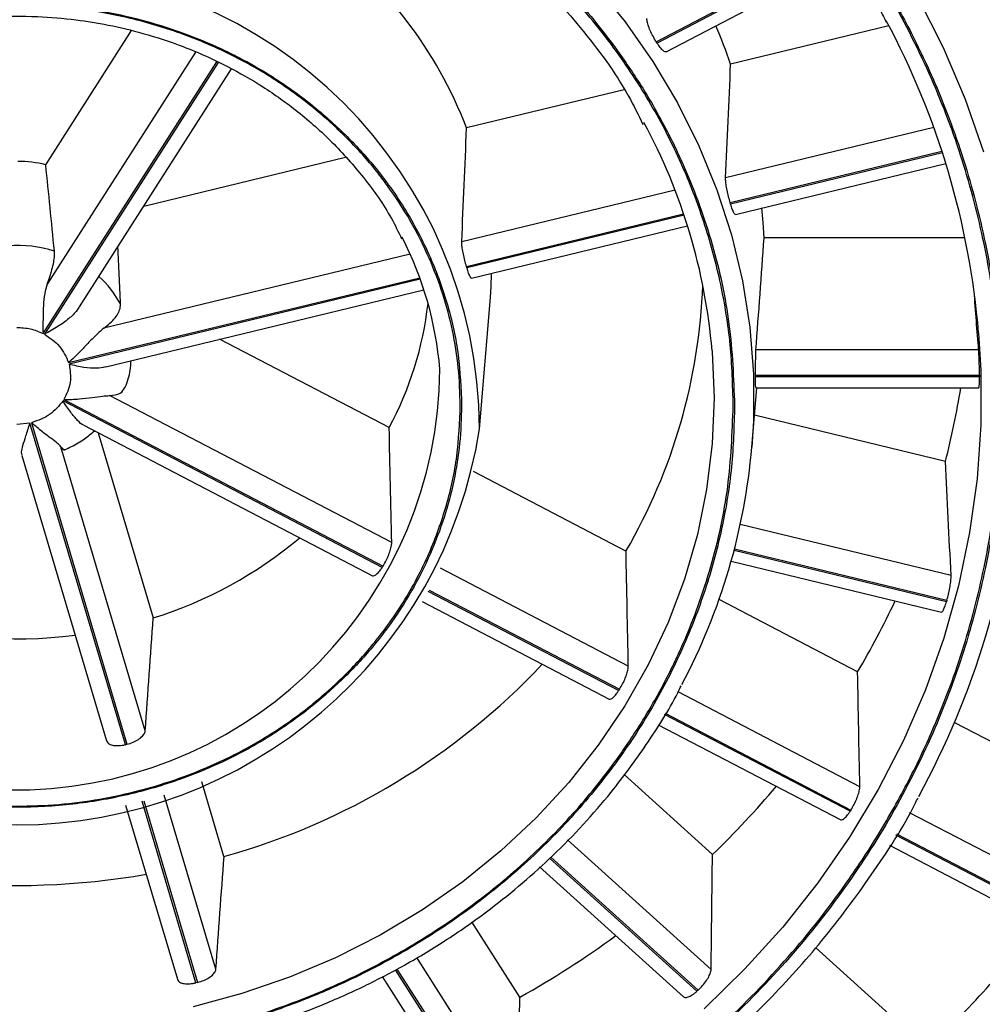
# Model space of a CAD drawing. Units: millimetres. Extents: x 50 to 1000, y 64 to 1435.
# Drawn here: x 242 to 249, y 1032 to 1038 of the extents above; entities that cross this region are included whole.
import ezdxf

# ---------------------------------------------------------------- set-up
doc = ezdxf.new("R2010")
doc.units = ezdxf.units.MM
doc.header["$LTSCALE"] = 5

msp = doc.modelspace()

# ---------------------------------------------------------------- linework, layer by layer
at = {"color": 8, "linetype": 'Continuous', "lineweight": 25}
for p, q in [((246.495, 1037.994), (247.6934, 1038.619)), ((247.6987, 1038.6104), (246.5005, 1037.9854)), ((243.5003, 1037.9255), (242.5358, 1036.4163)), ((242.5082, 1036.0962), (243.6379, 1037.864)), ((243.6477, 1037.8596), (242.5176, 1036.0913)), ((248.2993, 1037.4361), (246.9463, 1037.1086)), ((246.9762, 1036.9479), (248.3526, 1037.2811)), ((248.3557, 1037.2716), (246.9791, 1036.9383)), ((246.6177, 1037.0291), (245.2308, 1036.6933)), ((245.2617, 1036.5328), (246.6736, 1036.8746)), ((246.6768, 1036.8651), (245.2645, 1036.5233)), ((244.8954, 1036.6121), (242.9046, 1036.1302)), ((242.6745, 1035.9065), (244.9574, 1036.4591)), ((244.9608, 1036.4497), (242.6774, 1035.897)), ((248.4121, 1034.5226), (247.042, 1034.8543)), ((248.3824, 1034.3516), (247.0019, 1034.6857)), ((247.0044, 1034.6954), (248.3852, 1034.3611)), ((246.3137, 1033.9333), (245.0936, 1034.5697)), ((246.251, 1033.7731), (245.013, 1034.4189)), ((245.0181, 1034.4276), (246.2565, 1033.7817)), ((247.8188, 1033.1482), (246.6375, 1033.7644)), ((246.5543, 1033.6263), (247.7612, 1032.9968)), ((247.7557, 1032.9882), (246.5491, 1033.6177)), ((243.5029, 1031.8728), (243.1525, 1033.0544)), ((243.163, 1033.0571), (243.5135, 1031.8753)), ((243.6325, 1031.961), (243.2964, 1033.0944)), ((249.4265, 1032.3097), (248.1424, 1032.9794)), ((246.852, 1031.9594), (245.9176, 1032.8036)), ((249.3379, 1032.163), (248.0526, 1032.8334)), ((248.0579, 1032.8421), (249.3432, 1032.1716)), ((246.7599, 1031.8179), (245.8022, 1032.6832)), ((245.8101, 1032.69), (246.7677, 1031.8249)), ((245.5776, 1031.0372), (244.9387, 1032.0369)), ((245.4627, 1030.9203), (244.7998, 1031.9577)), ((244.8093, 1031.9626), (245.4722, 1030.9252))]:
    msp.add_line(p, q, dxfattribs=at)
at = {"color": 7, "linetype": 'Continuous', "lineweight": 25}
for p, q in [((246.5594, 1037.9287), (247.7394, 1038.5442)), ((242.5261, 1037.1939), (243.0835, 1038.066)), ((248.0083, 1038.0977), (246.979, 1037.8485)), ((246.5005, 1037.9854), (246.495, 1037.994)), ((242.7457, 1036.2696), (243.7348, 1037.8173)), ((246.2862, 1037.6808), (245.2622, 1037.4329)), ((243.1647, 1036.9252), (244.4742, 1037.2422)), ((247.0096, 1036.8707), (248.3778, 1037.2019)), ((246.9791, 1036.9383), (246.9762, 1036.9479)), ((245.2942, 1036.4554), (246.6994, 1036.7956)), ((248.5021, 1036.7187), (247.1963, 1036.7187)), ((245.2645, 1036.5233), (245.2617, 1036.5328)), ((242.9166, 1035.8799), (244.9845, 1036.3805)), ((245.3463, 1035.476), (245.4169, 1036.3305)), ((244.7589, 1035.4838), (243.6563, 1036.0589)), ((248.5915, 1035.9889), (247.1438, 1035.9889)), ((247.1413, 1035.8199), (247.1413, 1035.8249)), ((247.1413, 1035.8249), (248.597, 1035.8249)), ((248.597, 1035.815), (247.1413, 1035.815)), ((248.597, 1035.8249), (248.597, 1035.815)), ((247.1164, 1035.3567), (247.1484, 1035.7436)), ((247.1424, 1035.7436), (248.5934, 1035.7436)), ((244.7754, 1034.7357), (242.9414, 1035.6923)), ((244.7138, 1034.5749), (242.6383, 1035.6575)), ((242.6437, 1035.6661), (244.7193, 1034.5835)), ((248.3753, 1035.2635), (247.1335, 1035.5641)), ((242.4232, 1035.5132), (242.3379, 1035.5037)), ((243.0435, 1033.4218), (242.4232, 1035.5132)), ((242.4338, 1035.5158), (243.0541, 1033.4243)), ((242.7741, 1035.4993), (244.6513, 1034.5201)), ((242.8675, 1035.4506), (243.2248, 1034.246)), ((243.1728, 1033.5111), (242.6247, 1035.3592)), ((242.3709, 1035.3036), (242.9219, 1033.4458)), ((246.2987, 1034.6807), (245.3073, 1035.1978)), ((246.9829, 1034.6153), (248.3494, 1034.2845)), ((244.9733, 1034.3522), (246.1894, 1033.7178)), ((247.8045, 1033.8952), (246.9038, 1034.3651)), ((248.3852, 1034.3611), (248.3824, 1034.3516)), ((246.2565, 1033.7817), (246.251, 1033.7731)), ((248.4343, 1033.5667), (249.5156, 1033.0027)), ((246.5088, 1033.5513), (247.6946, 1032.9328)), ((243.6849, 1032.6944), (243.5411, 1033.1794)), ((246.8611, 1032.707), (246.286, 1033.2267)), ((243.0455, 1033.0292), (243.3816, 1031.8958)), ((247.7612, 1032.9968), (247.7557, 1032.9882)), ((248.0119, 1032.7673), (249.2965, 1032.0972)), ((245.7368, 1032.6273), (246.6731, 1031.7814)), ((245.6095, 1031.7799), (245.2967, 1032.2694)), ((248.2582, 1031.4448), (247.5314, 1032.1015)), ((244.7142, 1031.913), (245.3551, 1030.9102)), ((243.5135, 1031.8753), (243.5029, 1031.8728)), ((246.7677, 1031.8249), (246.7599, 1031.8179))]:
    msp.add_line(p, q, dxfattribs=at)
at = {"color": 8, "linetype": 'Continuous', "lineweight": 25, "flags": 128}
for points in [[(246.0918, 1038.3693), (246.2925, 1038.1234), (246.4735, 1037.8653), (246.634, 1037.5963), (246.773, 1037.3177), (246.8899, 1037.031), (246.9842, 1036.7375), (247.0552, 1036.4388), (247.1028, 1036.1363), (247.1267, 1035.8315), (247.1267, 1035.5259), (247.1164, 1035.3565)], [(248.1957, 1038.2843), (248.3606, 1037.9568), (248.5031, 1037.6209), (248.6227, 1037.2777)], [(248.5913, 1036.1001), (248.6056, 1035.8549), (248.6056, 1035.5025), (248.5814, 1035.1508), (248.533, 1034.8012), (248.4606, 1034.4549), (248.3646, 1034.1134), (248.2452, 1033.7779), (248.103, 1033.4498), (247.9384, 1033.1303), (247.7522, 1032.8207), (247.5451, 1032.5221), (247.3178, 1032.2357), (247.0712, 1031.9627), (246.8064, 1031.704)], [(246.8586, 1035.9835), (246.8591, 1035.9777), (246.8712, 1035.6787), (246.8591, 1035.3797), (246.8229, 1035.0824), (246.7627, 1034.7882), (246.679, 1034.4988), (246.5721, 1034.2156), (246.4425, 1033.9403), (246.2911, 1033.6743), (246.1186, 1033.4189), (245.926, 1033.1756), (245.7142, 1032.9457), (245.4843, 1032.7303), (245.2377, 1032.5307), (244.9756, 1032.3478), (244.6995, 1032.1828), (244.4107, 1032.0364), (244.1109, 1031.9094), (243.8016, 1031.8025), (243.4845, 1031.7163)]]:
    msp.add_lwpolyline(points, dxfattribs=at)
at = {"color": 7, "linetype": 'Continuous', "lineweight": 25, "flags": 128}
for points in [[(247.1963, 1036.7187), (247.1906, 1036.8171), (247.1827, 1036.9126)], [(245.4169, 1036.3305), (245.4217, 1036.4015), (245.4249, 1036.4871)]]:
    msp.add_lwpolyline(points, dxfattribs=at)
at = {"color": 7, "linetype": 'Continuous', "lineweight": 25}
for centre, radius, start, end in [((242.633, 1036.4204), 2.8175, 21.06283, 53.8341), ((243.3766, 1035.6623), 5.2331, 4.79921, 28.13869), ((243.0911, 1036.5031), 4.1141, 19.0881, 22.80631), ((243.0722, 1035.662), 3.8, 4.85259, 28.39356), ((242.3382, 1036.39), 0.8256, 76.84007, 89.594), ((242.791, 1035.6701), 2.3057, 4.82526, 27.16135), ((242.3381, 1035.8445), 0.8245, 72.77146, 93.66262), ((243.0699, 1036.5501), 3.7309, 329.93016, 357.85754), ((242.7781, 1036.5467), 2.248, 331.78182, 353.47591), ((243.2207, 1035.8199), 3.9206, 359.92776, 360), ((243.42, 1036.5456), 5.1185, 345.49395, 350.98468), ((242.3379, 1035.9449), 3.0447, 188.85978, 351.14022), ((243.1256, 1035.693), 4.0049, 332.00446, 355.1798), ((243.4009, 1035.701), 5.4677, 331.41306, 355.16136), ((242.4079, 1036.8677), 2.746, 287.30673, 310.11118), ((242.6658, 1035.8898), 2.4338, 327.2997, 327.53892), ((243.1759, 1036.638), 5.3802, 329.35048, 334.91884), ((242.3378, 1037.0651), 2.9553, 252.56424, 277.38575), ((242.476, 1037.0341), 4.505, 285.56681, 316.70154), ((242.3467, 1036.3234), 2.9842, 283.50386, 283.71268), ((242.8515, 1036.8706), 5.7804, 313.92127, 319.94791), ((242.3382, 1037.4028), 4.8969, 248.64818, 279.8876), ((243.0308, 1036.9609), 7.5996, 313.46108, 321.72526), ((242.5624, 1037.2144), 6.2305, 299.2791, 306.08907)]:
    msp.add_arc(centre, radius, start, end, dxfattribs=at)
at = {"color": 8, "linetype": 'Continuous', "lineweight": 25}
for centre, radius, start, end in [((242.3379, 1035.4648), 3.0084, 0.21368, 179.78632), ((242.41, 1035.9609), 0.6853, 28.53403, 47.62076), ((242.3303, 1035.8855), 2.7583, 184.2997, 359.55535)]:
    msp.add_arc(centre, radius, start, end, dxfattribs=at)
at = {"color": 7, "linetype": 'Continuous', "lineweight": 25}
for centre, major_axis, ratio, start_param, end_param in [((239.8033, 1136.9315), (-3.1238, 129.8064), 0.057195, 3.833717, 3.842587), ((240.7595, 1098.3336), (-1.9453, 80.8343), 0.057195, 3.843766, 3.857794), ((242.3379, 1034.6231), (-0.6203, 7.5423), 0.055892, 4.977392, 5.055605), ((242.3379, 1137.233), (0, 130.1767), 0.058732, 3.82132, 3.830191), ((242.3379, 1034.6231), (-0.1794, 7.8371), 0.09292, 4.92436, 4.973193), ((242.3379, 895.9669), (0, 175.9071), 0.058732, 5.633046, 5.636615), ((239.3768, 973.2891), (3.658, 77.8396), 0.0526, 5.624688, 5.640506), ((238.9129, 896.3743), (4.2212, 175.4068), 0.057195, 5.620649, 5.627535), ((237.5295, 935.0247), (5.9401, 126.4013), 0.0526, 5.613522, 5.623075), ((236.6175, 976.5379), (7.1842, 73.8004), 0.021364, 5.596432, 5.61225), ((235.7212, 897.5687), (8.1739, 173.9371), 0.0526, 5.608683, 5.615569), ((233.0488, 940.3003), (11.6663, 119.8422), 0.021364, 5.585267, 5.59482), ((232.9804, 899.4687), (11.6052, 171.5908), 0.044998, 5.597616, 5.604501), ((230.8774, 901.9448), (14.292, 168.5165), 0.034509, 5.587986, 5.594872)]:
    msp.add_ellipse(centre, major_axis=major_axis, ratio=ratio, start_param=start_param, end_param=end_param, dxfattribs=at)
for points, knots in [([(233.3879, 1035.5627), (233.3925, 1035.76), (233.4017, 1036.1544), (233.4771, 1036.7491), (233.5998, 1037.3486), (233.7773, 1037.9497), (233.9979, 1038.5159), (234.2506, 1039.0409), (234.5281, 1039.5247), (234.8433, 1039.9939), (235.1953, 1040.4459), (235.5838, 1040.8779), (236.0043, 1041.2846), (236.4544, 1041.6646), (236.9326, 1042.0155), (237.4329, 1042.3335), (237.9522, 1042.6183), (238.4878, 1042.869), (239.0688, 1043.0974), (239.6955, 1043.2968), (240.3608, 1043.4569), (241.0245, 1043.5686), (241.6828, 1043.6342), (242.3378, 1043.6557), (242.9928, 1043.6342), (243.651, 1043.5686), (244.3147, 1043.457), (244.9801, 1043.2968), (245.6068, 1043.0975), (246.1878, 1042.8692), (246.7234, 1042.6185), (247.2427, 1042.3337), (247.743, 1042.0157), (248.2212, 1041.6647), (248.6714, 1041.2848), (249.0919, 1040.8781), (249.4803, 1040.4461), (249.8324, 1039.9941), (250.1476, 1039.525), (250.4251, 1039.0411), (250.6779, 1038.5162), (250.8985, 1037.95), (251.0759, 1037.3489), (251.1988, 1036.7493), (251.2742, 1036.1545), (251.2833, 1035.7601), (251.2879, 1035.5627)], [0, 0, 0, 0, 0.0233011, 0.0465769, 0.0706057, 0.0952716, 0.1199869, 0.1414355, 0.1628435, 0.1843087, 0.2062147, 0.228077, 0.25, 0.2719059, 0.2937683, 0.3156912, 0.3371398, 0.3585478, 0.380013, 0.4047104, 0.4293823, 0.453414, 0.4766853, 0.5, 0.5232965, 0.5465739, 0.5706057, 0.5952716, 0.6199869, 0.6414355, 0.6628435, 0.6843087, 0.7062147, 0.728077, 0.75, 0.7719059, 0.7937683, 0.8156912, 0.8371398, 0.8585478, 0.880013, 0.9047104, 0.9293823, 0.953417, 0.9766898, 1, 1, 1, 1]), ([(235.9336, 1035.627), (235.9387, 1035.8034), (235.949, 1036.1563), (236.034, 1036.6917), (236.173, 1037.2283), (236.3768, 1037.7673), (236.6415, 1038.2931), (236.9707, 1038.8019), (237.358, 1039.2817), (237.8013, 1039.7254), (238.2925, 1040.126), (238.7654, 1040.4376), (239.1996, 1040.6758), (239.5829, 1040.8551), (240.0365, 1041.0335), (240.5653, 1041.1965), (241.1592, 1041.3228), (241.7519, 1041.3969), (242.3378, 1041.421), (242.9238, 1041.3969), (243.5163, 1041.3229), (244.1104, 1041.1966), (244.707, 1041.0127), (245.2889, 1040.7734), (245.8522, 1040.476), (246.3832, 1040.1261), (246.8743, 1039.7256), (247.3178, 1039.2818), (247.6626, 1038.8546), (247.9263, 1038.4623), (248.1248, 1038.1161), (248.3222, 1037.7062), (248.5029, 1037.2284), (248.6418, 1036.6919), (248.7269, 1036.1564), (248.7371, 1035.8035), (248.7423, 1035.627)], [0, 0, 0, 0, 0.029117, 0.058246, 0.089105, 0.11999, 0.152135, 0.184307, 0.217136, 0.249992, 0.282822, 0.315678, 0.337127, 0.358538, 0.38001, 0.410869, 0.441753, 0.470863, 0.5, 0.52911, 0.558246, 0.589105, 0.61999, 0.652135, 0.684307, 0.717136, 0.749992, 0.782822, 0.815678, 0.837127, 0.858538, 0.88001, 0.910869, 0.941753, 0.97087, 1, 1, 1, 1]), ([(248.7336, 1035.627), (248.7285, 1035.8032), (248.7182, 1036.1556), (248.6333, 1036.6902), (248.4946, 1037.2261), (248.291, 1037.7644), (248.0266, 1038.2895), (247.6979, 1038.7976), (247.3111, 1039.2767), (246.8684, 1039.7199), (246.3778, 1040.1199), (245.9056, 1040.4311), (245.472, 1040.6689), (245.0893, 1040.8481), (244.6363, 1041.0262), (244.1081, 1041.189), (243.5151, 1041.3151), (242.9232, 1041.3891), (242.3381, 1041.4132), (241.7529, 1041.3891), (241.1611, 1041.3151), (240.5679, 1041.189), (239.9721, 1041.0054), (239.3909, 1040.7664), (238.8284, 1040.4695), (238.2982, 1040.12), (237.8077, 1039.7201), (237.3649, 1039.2768), (237.0204, 1038.8502), (236.7572, 1038.4585), (236.5589, 1038.1127), (236.3618, 1037.7034), (236.1813, 1037.2263), (236.0426, 1036.6905), (235.9576, 1036.1557), (235.9474, 1035.8033), (235.9423, 1035.627)], [0, 0, 0, 0, 0.029117, 0.058246, 0.089105, 0.11999, 0.152135, 0.184307, 0.217136, 0.249992, 0.282822, 0.315678, 0.337127, 0.358538, 0.38001, 0.410869, 0.441753, 0.470863, 0.5, 0.52911, 0.558246, 0.589105, 0.61999, 0.652135, 0.684307, 0.717136, 0.749992, 0.782822, 0.815678, 0.837127, 0.858538, 0.88001, 0.910869, 0.941753, 0.97087, 1, 1, 1, 1]), ([(236.3223, 1037.2725), (236.3257, 1037.2845), (236.372, 1037.4478), (236.5026, 1037.7626), (236.7111, 1038.1923), (236.9607, 1038.6004), (237.2363, 1038.9785), (237.5434, 1039.333), (237.8658, 1039.6504), (238.1898, 1039.9258), (238.555, 1040.1962), (238.9541, 1040.4477), (239.3753, 1040.6684), (239.7518, 1040.8344), (240.054, 1040.9475), (240.2924, 1041.0255), (240.4954, 1041.0853), (240.7284, 1041.1461), (241.0183, 1041.2098), (241.3737, 1041.2703), (241.7807, 1041.3159), (242.211, 1041.3371), (242.6353, 1041.3315), (243.0386, 1041.3021), (243.4196, 1041.2524), (243.7698, 1041.1873), (244.0488, 1041.1208), (244.2472, 1041.0658), (244.3667, 1041.0299), (244.4614, 1040.9999), (244.5767, 1040.9617), (244.7451, 1040.9018), (244.9762, 1040.8111), (245.2586, 1040.6862), (245.5875, 1040.52), (245.9494, 1040.3081), (246.3245, 1040.0514), (246.6948, 1039.7547), (247.0491, 1039.4208), (247.3835, 1039.0498), (247.6869, 1038.6399), (247.891, 1038.327), (247.9782, 1038.1459), (247.9905, 1038.1202)], [0, 0, 0, 0, 0.002724, 0.037262, 0.073934, 0.106126, 0.1398, 0.173471, 0.205035, 0.234477, 0.261797, 0.298787, 0.331001, 0.358434, 0.381938, 0.395922, 0.408763, 0.424322, 0.444061, 0.467977, 0.496068, 0.525415, 0.553466, 0.580221, 0.605679, 0.629842, 0.651161, 0.662945, 0.671032, 0.676168, 0.682868, 0.695417, 0.712096, 0.732905, 0.757842, 0.786904, 0.818507, 0.851264, 0.885174, 0.920236, 0.956449, 0.993812, 1, 1, 1, 1]), ([(237.6711, 1035.627), (237.675, 1035.76), (237.6827, 1036.0249), (237.7466, 1036.4182), (237.849, 1036.8044), (237.9956, 1037.1896), (238.1869, 1037.5698), (238.4268, 1037.9405), (238.709, 1038.2901), (239.032, 1038.6135), (239.39, 1038.9054), (239.7346, 1039.1325), (240.051, 1039.306), (240.3303, 1039.4367), (240.7022, 1039.5829), (241.1741, 1039.7222), (241.7513, 1039.8217), (242.2891, 1039.8514), (242.7783, 1039.8311), (243.2136, 1039.7755), (243.6411, 1039.6824), (244.0675, 1039.5501), (244.4883, 1039.3772), (244.8987, 1039.1605), (245.2857, 1038.9055), (245.6436, 1038.6137), (245.9667, 1038.2903), (246.218, 1037.979), (246.4101, 1037.6931), (246.5548, 1037.4408), (246.7167, 1037.1048), (246.8699, 1036.6784), (246.9841, 1036.1569), (246.9979, 1035.8041), (247.0048, 1035.627)], [0, 0, 0, 0, 0.030129, 0.059993, 0.089861, 0.120003, 0.152144, 0.184322, 0.217147, 0.250009, 0.282835, 0.315697, 0.337142, 0.358554, 0.380031, 0.420111, 0.459887, 0.5, 0.530122, 0.559983, 0.589854, 0.620003, 0.652144, 0.684322, 0.717147, 0.750009, 0.782835, 0.815697, 0.837142, 0.858554, 0.880031, 0.92012, 0.959896, 1, 1, 1, 1]), ([(246.9961, 1035.627), (246.9922, 1035.7598), (246.9845, 1036.0242), (246.9207, 1036.4167), (246.8185, 1036.8022), (246.6722, 1037.1867), (246.4812, 1037.5661), (246.2418, 1037.9362), (245.9601, 1038.2852), (245.6377, 1038.6079), (245.2803, 1038.8993), (244.9364, 1039.126), (244.6206, 1039.2992), (244.3419, 1039.4297), (243.9706, 1039.5755), (243.4996, 1039.7146), (242.9235, 1039.8139), (242.3866, 1039.8435), (241.8984, 1039.8233), (241.4639, 1039.7678), (241.0372, 1039.6749), (240.6116, 1039.5428), (240.1915, 1039.3702), (239.7819, 1039.1539), (239.3957, 1038.8994), (239.0384, 1038.6082), (238.7159, 1038.2853), (238.465, 1037.9746), (238.2733, 1037.6893), (238.1289, 1037.4375), (237.9673, 1037.102), (237.8143, 1036.6765), (237.7004, 1036.1559), (237.6867, 1035.8038), (237.6798, 1035.627)], [0, 0, 0, 0, 0.030129, 0.059993, 0.089861, 0.120003, 0.152144, 0.184322, 0.217147, 0.250009, 0.282835, 0.315697, 0.337142, 0.358554, 0.380031, 0.420111, 0.459887, 0.5, 0.530122, 0.559983, 0.589854, 0.620003, 0.652144, 0.684322, 0.717147, 0.750009, 0.782835, 0.815697, 0.837142, 0.858554, 0.880031, 0.92012, 0.959896, 1, 1, 1, 1]), ([(238.0377, 1036.9594), (238.0516, 1037.0013), (238.112, 1037.1834), (238.2479, 1037.4523), (238.4361, 1037.7683), (238.6302, 1038.0374), (238.8788, 1038.3293), (239.1788, 1038.6195), (239.5222, 1038.8884), (239.8535, 1039.1018), (240.1623, 1039.2671), (240.446, 1039.3944), (240.7163, 1039.4966), (240.989, 1039.582), (241.2796, 1039.6543), (241.6009, 1039.7136), (241.9374, 1039.7521), (242.2914, 1039.7678), (242.6459, 1039.759), (242.9875, 1039.7256), (243.2793, 1039.6773), (243.4969, 1039.6295), (243.6646, 1039.5859), (243.8226, 1039.5398), (244.0088, 1039.4782), (244.2363, 1039.3913), (244.5292, 1039.2603), (244.8821, 1039.069), (245.2737, 1038.8032), (245.6596, 1038.4745), (246.0133, 1038.0846), (246.2694, 1037.7409), (246.3788, 1037.5181), (246.4091, 1037.4564)], [0, 0, 0, 0, 0.013607, 0.059121, 0.091246, 0.124788, 0.158369, 0.205057, 0.247313, 0.285135, 0.318518, 0.347461, 0.373486, 0.400265, 0.427958, 0.457519, 0.491689, 0.522471, 0.556313, 0.590534, 0.61822, 0.639018, 0.652989, 0.666902, 0.685344, 0.708315, 0.735812, 0.776539, 0.82305, 0.872374, 0.924384, 0.979077, 1, 1, 1, 1]), ([(239.4461, 1035.627), (239.4485, 1035.7094), (239.4533, 1035.8735), (239.4929, 1036.1172), (239.5563, 1036.3566), (239.6478, 1036.5966), (239.767, 1036.8339), (239.916, 1037.064), (240.0907, 1037.2791), (240.2895, 1037.4774), (240.509, 1037.6571), (240.7206, 1037.7974), (240.916, 1037.9048), (241.091, 1037.9867), (241.3232, 1038.0779), (241.6167, 1038.1646), (241.9743, 1038.2262), (242.3076, 1038.2446), (242.6107, 1038.2321), (242.8804, 1038.1976), (243.1454, 1038.14), (243.4111, 1038.0575), (243.6738, 1037.9497), (243.9285, 1037.8151), (244.1666, 1037.6573), (244.3861, 1037.4776), (244.585, 1037.2793), (244.7403, 1037.0882), (244.8592, 1036.9116), (244.9498, 1036.7535), (245.0508, 1036.5437), (245.1462, 1036.2786), (245.217, 1035.9554), (245.2255, 1035.7368), (245.2298, 1035.627)], [0, 0, 0, 0, 0.030123, 0.059983, 0.089851, 0.119996, 0.152649, 0.184973, 0.217312, 0.250009, 0.282662, 0.314986, 0.336527, 0.358178, 0.380038, 0.420106, 0.459879, 0.499999, 0.530112, 0.559968, 0.58984, 0.619996, 0.652649, 0.684973, 0.717312, 0.750009, 0.782662, 0.814986, 0.836528, 0.858178, 0.880038, 0.920119, 0.959893, 1, 1, 1, 1]), ([(245.2211, 1035.627), (245.2187, 1035.7092), (245.2139, 1035.8728), (245.1744, 1036.1158), (245.1112, 1036.3544), (245.02, 1036.5937), (244.9012, 1036.8302), (244.7526, 1037.0597), (244.5784, 1037.2741), (244.3802, 1037.4719), (244.1614, 1037.651), (243.9504, 1037.7909), (243.7556, 1037.898), (243.5811, 1037.9796), (243.3496, 1038.0705), (243.057, 1038.157), (242.7004, 1038.2184), (242.3681, 1038.2368), (242.0659, 1038.2243), (241.797, 1038.1899), (241.5329, 1038.1325), (241.268, 1038.0502), (241.0061, 1037.9428), (240.7521, 1037.8086), (240.5148, 1037.6512), (240.2959, 1037.4721), (240.0976, 1037.2744), (239.9428, 1037.0838), (239.8242, 1036.9078), (239.7339, 1036.7501), (239.6332, 1036.541), (239.538, 1036.2766), (239.4675, 1035.9544), (239.459, 1035.7364), (239.4548, 1035.627)], [0, 0, 0, 0, 0.0301229, 0.0599834, 0.0898512, 0.1199957, 0.1526489, 0.1849728, 0.2173115, 0.2500088, 0.282662, 0.3149859, 0.3365274, 0.3581778, 0.3800377, 0.4201057, 0.4598794, 0.4999993, 0.5301115, 0.5599683, 0.5898399, 0.6199957, 0.6526489, 0.6849728, 0.7173115, 0.7500088, 0.782662, 0.8149859, 0.8365274, 0.8581778, 0.8800377, 0.9201192, 0.9598929, 1, 1, 1, 1]), ([(239.6049, 1035.9847), (239.6115, 1036.037), (239.6309, 1036.1913), (239.7096, 1036.4531), (239.8363, 1036.7414), (239.9994, 1037.0056), (240.1789, 1037.2321), (240.3784, 1037.432), (240.6034, 1037.615), (240.8477, 1037.7735), (241.1034, 1037.9025), (241.3489, 1037.9992), (241.6002, 1038.0741), (241.8763, 1038.1302), (242.1706, 1038.1608), (242.4571, 1038.1622), (242.7106, 1038.1406), (242.9401, 1038.1033), (243.1734, 1038.0476), (243.4346, 1037.9612), (243.6953, 1037.8447), (243.9448, 1037.7013), (244.1737, 1037.5377), (244.3955, 1037.3406), (244.5994, 1037.1085), (244.7516, 1036.8967), (244.8183, 1036.7567), (244.8396, 1036.712)], [0, 0, 0, 0, 0.024948, 0.0736863, 0.1270041, 0.1700186, 0.2146034, 0.2564762, 0.2951526, 0.3417311, 0.3826184, 0.4180185, 0.4540674, 0.4935985, 0.5366092, 0.578165, 0.613604, 0.6433435, 0.6759604, 0.7148338, 0.7599563, 0.7979053, 0.8389514, 0.8825243, 0.9286136, 0.9772134, 1, 1, 1, 1]), ([(246.495, 1037.994), (246.488, 1038.0056), (246.474, 1038.0288), (246.4554, 1038.0674), (246.4417, 1038.1033), (246.4353, 1038.1291), (246.4349, 1038.1402), (246.4347, 1038.144)], [0, 0, 0, 0, 0.220938, 0.441877, 0.662804, 0.883713, 1, 1, 1, 1]), ([(246.5593, 1037.9289), (246.5559, 1037.9285), (246.5489, 1037.9277), (246.5318, 1037.9427), (246.5149, 1037.9636), (246.5042, 1037.9798), (246.5005, 1037.9854)], [0, 0, 0, 0, 0.278967, 0.564435, 0.849892, 1, 1, 1, 1]), ([(246.9762, 1036.9479), (246.9726, 1036.9607), (246.9653, 1036.9864), (246.9558, 1037.0284), (246.949, 1037.0668), (246.9461, 1037.0937), (246.9462, 1037.1048), (246.9463, 1037.1086)], [0, 0, 0, 0, 0.220938, 0.441877, 0.662804, 0.883713, 1, 1, 1, 1]), ([(247.0094, 1036.8715), (247.0077, 1036.8718), (247.004, 1036.8724), (246.9953, 1036.89), (246.9865, 1036.9139), (246.981, 1036.932), (246.9791, 1036.9383)], [0, 0, 0, 0, 0.253923, 0.549306, 0.844678, 1, 1, 1, 1]), ([(242.5358, 1036.4163), (242.5485, 1036.4537), (242.574, 1036.5285), (242.5841, 1036.5969), (242.5827, 1036.6248), (242.5823, 1036.632)], [0, 0, 0, 0, 0.426263, 0.8526, 1, 1, 1, 1]), ([(245.2617, 1036.5328), (245.258, 1036.5457), (245.2507, 1036.5714), (245.2409, 1036.6133), (245.2337, 1036.6516), (245.2306, 1036.6784), (245.2307, 1036.6895), (245.2308, 1036.6933)], [0, 0, 0, 0, 0.220966, 0.441931, 0.662887, 0.883765, 1, 1, 1, 1]), ([(245.294, 1036.4563), (245.2924, 1036.4565), (245.2889, 1036.4572), (245.2805, 1036.4748), (245.2719, 1036.4988), (245.2664, 1036.517), (245.2645, 1036.5233)], [0, 0, 0, 0, 0.253568, 0.548823, 0.844195, 1, 1, 1, 1]), ([(242.5358, 1036.4163), (242.5298, 1036.3963), (242.5168, 1036.353), (242.5096, 1036.2753), (242.508, 1036.1863), (242.5081, 1036.1275), (242.5082, 1036.0962)], [0, 0, 0, 0, 0.197343, 0.429018, 0.696295, 1, 1, 1, 1]), ([(242.7441, 1036.2706), (242.7393, 1036.2624), (242.7223, 1036.2334), (242.6741, 1036.1895), (242.602, 1036.1372), (242.5469, 1036.1072), (242.5176, 1036.0913)], [0, 0, 0, 0, 0.102463, 0.361523, 0.660395, 1, 1, 1, 1]), ([(242.9046, 1036.1302), (242.9313, 1036.1528), (242.9848, 1036.1981), (243.0109, 1036.253), (243.0119, 1036.281), (243.0121, 1036.2883)], [0, 0, 0, 0, 0.4262629, 0.8526001, 1, 1, 1, 1]), ([(242.9046, 1036.1302), (242.8897, 1036.118), (242.8574, 1036.0916), (242.8043, 1036.0365), (242.7431, 1035.971), (242.6983, 1035.9289), (242.6745, 1035.9065)], [0, 0, 0, 0, 0.197343, 0.429018, 0.696295, 1, 1, 1, 1]), ([(247.1413, 1035.8249), (247.1413, 1035.8381), (247.1413, 1035.8647), (247.1415, 1035.9078), (247.142, 1035.9469), (247.1428, 1035.9741), (247.1435, 1035.9851), (247.1438, 1035.9889)], [0, 0, 0, 0, 0.220938, 0.441877, 0.662804, 0.883713, 1, 1, 1, 1]), ([(248.597, 1035.8249), (248.597, 1035.8381), (248.5968, 1035.8647), (248.5956, 1035.9077), (248.594, 1035.9469), (248.5925, 1035.974), (248.5918, 1035.9851), (248.5915, 1035.9889)], [0, 0, 0, 0, 0.220655, 0.441304, 0.662138, 0.883254, 1, 1, 1, 1]), ([(242.6774, 1035.897), (242.7099, 1035.89), (242.7709, 1035.8768), (242.8521, 1035.8692), (242.8968, 1035.8771), (242.9165, 1035.8805)], [0, 0, 0, 0, 0.388417, 0.730246, 1, 1, 1, 1]), ([(243.0418, 1035.7444), (243.0422, 1035.7452), (243.059, 1035.7805), (243.0743, 1035.8399), (243.0797, 1035.8989), (243.0817, 1035.9198)], [0, 0, 0, 0, 0.013297, 0.649994, 1, 1, 1, 1]), ([(247.1424, 1035.7446), (247.1422, 1035.7451), (247.1417, 1035.7462), (247.1414, 1035.7647), (247.1413, 1035.7896), (247.1413, 1035.8085), (247.1413, 1035.815)], [0, 0, 0, 0, 0.245159, 0.544013, 0.842854, 1, 1, 1, 1]), ([(248.5934, 1035.7446), (248.5939, 1035.7451), (248.5949, 1035.7462), (248.5962, 1035.7648), (248.5969, 1035.7897), (248.597, 1035.8085), (248.597, 1035.815)], [0, 0, 0, 0, 0.245709, 0.544948, 0.843923, 1, 1, 1, 1]), ([(242.9414, 1035.6923), (242.9673, 1035.6951), (243.0159, 1035.7004), (243.0323, 1035.731), (243.0399, 1035.7454)], [0, 0, 0, 0, 0.531845, 1, 1, 1, 1]), ([(242.6437, 1035.6661), (242.6775, 1035.667), (242.7409, 1035.6686), (242.8257, 1035.6795), (242.8936, 1035.6893), (242.9263, 1035.6914), (242.9414, 1035.6923)], [0, 0, 0, 0, 0.303705, 0.570982, 0.802657, 1, 1, 1, 1]), ([(248.7423, 1035.627), (248.7371, 1035.4506), (248.7269, 1035.0977), (248.6418, 1034.5623), (248.5029, 1034.0257), (248.2991, 1033.4867), (248.0344, 1032.9609), (247.7052, 1032.4521), (247.3179, 1031.9723), (246.8746, 1031.5286), (246.3833, 1031.128), (245.9105, 1030.8164), (245.4763, 1030.5782), (245.093, 1030.3989), (244.6394, 1030.2205), (244.1105, 1030.0575), (243.5167, 1029.9312), (242.924, 1029.8571), (242.3381, 1029.833), (241.7521, 1029.8571), (241.1595, 1029.9311), (240.5655, 1030.0574), (239.9689, 1030.2413), (239.3869, 1030.4806), (238.8237, 1030.778), (238.2927, 1031.1279), (237.8015, 1031.5284), (237.3581, 1031.9722), (237.0132, 1032.3994), (236.7496, 1032.7917), (236.551, 1033.1379), (236.3537, 1033.5478), (236.173, 1034.0256), (236.0341, 1034.5621), (235.949, 1035.0976), (235.9387, 1035.4505), (235.9336, 1035.627)], [0, 0, 0, 0, 0.029117, 0.058246, 0.089105, 0.11999, 0.152135, 0.184307, 0.217136, 0.249992, 0.282822, 0.315678, 0.337127, 0.358538, 0.38001, 0.410869, 0.441753, 0.470863, 0.5, 0.52911, 0.558246, 0.589105, 0.61999, 0.652135, 0.684307, 0.717136, 0.749992, 0.782822, 0.815678, 0.837127, 0.858538, 0.88001, 0.910869, 0.941753, 0.97087, 1, 1, 1, 1]), ([(235.9423, 1035.627), (235.9474, 1035.4508), (235.9577, 1035.0984), (236.0426, 1034.5638), (236.1813, 1034.0279), (236.3848, 1033.4896), (236.6492, 1032.9645), (236.978, 1032.4564), (237.3647, 1031.9773), (237.8074, 1031.5341), (238.298, 1031.1341), (238.7702, 1030.8229), (239.2038, 1030.5851), (239.5866, 1030.4059), (240.0396, 1030.2278), (240.5677, 1030.065), (241.1608, 1029.9389), (241.7527, 1029.8649), (242.3378, 1029.8408), (242.923, 1029.8649), (243.5148, 1029.9389), (244.108, 1030.065), (244.7038, 1030.2486), (245.2849, 1030.4876), (245.8474, 1030.7845), (246.3777, 1031.134), (246.8682, 1031.5339), (247.311, 1031.9772), (247.6554, 1032.4038), (247.9187, 1032.7955), (248.117, 1033.1413), (248.3141, 1033.5506), (248.4945, 1034.0277), (248.6332, 1034.5635), (248.7182, 1035.0983), (248.7285, 1035.4507), (248.7336, 1035.627)], [0, 0, 0, 0, 0.029117, 0.058246, 0.089105, 0.11999, 0.152135, 0.184307, 0.217136, 0.249992, 0.282822, 0.315678, 0.337127, 0.358538, 0.38001, 0.410869, 0.441753, 0.470863, 0.5, 0.52911, 0.558246, 0.589105, 0.61999, 0.652135, 0.684307, 0.717136, 0.749992, 0.782822, 0.815678, 0.837127, 0.858538, 0.88001, 0.910869, 0.941753, 0.97087, 1, 1, 1, 1]), ([(247.0048, 1035.627), (247.0009, 1035.494), (246.9931, 1035.2291), (246.9292, 1034.8358), (246.8269, 1034.4496), (246.6803, 1034.0644), (246.4889, 1033.6842), (246.2491, 1033.3135), (245.9668, 1032.9639), (245.6438, 1032.6405), (245.2858, 1032.3486), (244.9413, 1032.1215), (244.6249, 1031.948), (244.3456, 1031.8173), (243.9737, 1031.6711), (243.5018, 1031.5318), (242.9246, 1031.4323), (242.3867, 1031.4026), (241.8976, 1031.4229), (241.4623, 1031.4785), (241.0348, 1031.5716), (240.6084, 1031.7039), (240.1876, 1031.8768), (239.7771, 1032.0935), (239.3902, 1032.3485), (239.0323, 1032.6403), (238.7092, 1032.9637), (238.4578, 1033.275), (238.2657, 1033.5609), (238.1211, 1033.8132), (237.9592, 1034.1492), (237.8059, 1034.5756), (237.6918, 1035.0971), (237.678, 1035.4499), (237.6711, 1035.627)], [0, 0, 0, 0, 0.0301289, 0.0599926, 0.0898607, 0.1200029, 0.1521444, 0.1843218, 0.2171472, 0.2500093, 0.2828347, 0.3156968, 0.3371418, 0.3585539, 0.3800309, 0.4201112, 0.4598872, 0.4999996, 0.5301219, 0.5599832, 0.5898537, 0.620003, 0.6521444, 0.6843218, 0.7171472, 0.7500093, 0.7828347, 0.8156968, 0.8371418, 0.858554, 0.8800309, 0.9201195, 0.9598956, 1, 1, 1, 1]), ([(237.6798, 1035.627), (237.6837, 1035.4942), (237.6914, 1035.2298), (237.7551, 1034.8373), (237.8573, 1034.4518), (238.0037, 1034.0673), (238.1946, 1033.6879), (238.4341, 1033.3178), (238.7158, 1032.9688), (239.0382, 1032.6461), (239.3955, 1032.3547), (239.7394, 1032.128), (240.0552, 1031.9548), (240.334, 1031.8243), (240.7052, 1031.6785), (241.1762, 1031.5394), (241.7524, 1031.4401), (242.2892, 1031.4105), (242.7775, 1031.4307), (243.2119, 1031.4862), (243.6387, 1031.5791), (244.0643, 1031.7112), (244.4843, 1031.8838), (244.894, 1032.1001), (245.2802, 1032.3546), (245.6374, 1032.6458), (245.96, 1032.9687), (246.2108, 1033.2794), (246.4026, 1033.5647), (246.547, 1033.8165), (246.7086, 1034.152), (246.8615, 1034.5775), (246.9755, 1035.0981), (246.9892, 1035.4502), (246.9961, 1035.627)], [0, 0, 0, 0, 0.030129, 0.059993, 0.089861, 0.120003, 0.152144, 0.184322, 0.217147, 0.250009, 0.282835, 0.315697, 0.337142, 0.358554, 0.380031, 0.420111, 0.459887, 0.5, 0.530122, 0.559983, 0.589854, 0.620003, 0.652144, 0.684322, 0.717147, 0.750009, 0.782835, 0.815697, 0.837142, 0.858554, 0.880031, 0.92012, 0.959896, 1, 1, 1, 1]), ([(245.2298, 1035.627), (245.2274, 1035.5446), (245.2226, 1035.3805), (245.183, 1035.1368), (245.1195, 1034.8974), (245.0281, 1034.6574), (244.9089, 1034.4201), (244.7599, 1034.19), (244.5852, 1033.9749), (244.3863, 1033.7766), (244.1668, 1033.5969), (243.9553, 1033.4566), (243.7598, 1033.3492), (243.5848, 1033.2673), (243.3526, 1033.1761), (243.0592, 1033.0894), (242.7015, 1033.0278), (242.3682, 1033.0094), (242.0651, 1033.0219), (241.7954, 1033.0564), (241.5305, 1033.114), (241.2648, 1033.1965), (241.0021, 1033.3043), (240.7473, 1033.4389), (240.5093, 1033.5967), (240.2897, 1033.7764), (240.0909, 1033.9747), (239.9356, 1034.1658), (239.8167, 1034.3424), (239.7261, 1034.5005), (239.625, 1034.7103), (239.5296, 1034.9754), (239.4589, 1035.2986), (239.4504, 1035.5172), (239.4461, 1035.627)], [0, 0, 0, 0, 0.030123, 0.059983, 0.089851, 0.119996, 0.152649, 0.184973, 0.217312, 0.250009, 0.282662, 0.314986, 0.336527, 0.358178, 0.380038, 0.420106, 0.459879, 0.499999, 0.530112, 0.559968, 0.58984, 0.619996, 0.652649, 0.684973, 0.717312, 0.750009, 0.782662, 0.814986, 0.836528, 0.858178, 0.880038, 0.920119, 0.959893, 1, 1, 1, 1]), ([(239.4548, 1035.627), (239.4572, 1035.5448), (239.462, 1035.3812), (239.5014, 1035.1382), (239.5647, 1034.8996), (239.6558, 1034.6603), (239.7747, 1034.4238), (239.9232, 1034.1943), (240.0974, 1033.9799), (240.2957, 1033.7821), (240.5145, 1033.603), (240.7254, 1033.4631), (240.9203, 1033.356), (241.0948, 1033.2744), (241.3263, 1033.1835), (241.6188, 1033.097), (241.9754, 1033.0356), (242.3077, 1033.0172), (242.6099, 1033.0297), (242.8788, 1033.0641), (243.143, 1033.1215), (243.4079, 1033.2038), (243.6698, 1033.3112), (243.9238, 1033.4454), (244.1611, 1033.6028), (244.38, 1033.7819), (244.5783, 1033.9796), (244.7331, 1034.1702), (244.8516, 1034.3462), (244.942, 1034.5039), (245.0427, 1034.713), (245.1378, 1034.9774), (245.2083, 1035.2996), (245.2168, 1035.5176), (245.2211, 1035.627)], [0, 0, 0, 0, 0.030123, 0.059983, 0.089851, 0.119996, 0.152649, 0.184973, 0.217311, 0.250009, 0.282662, 0.314986, 0.336527, 0.358178, 0.380038, 0.420106, 0.459879, 0.499999, 0.530111, 0.559968, 0.58984, 0.619996, 0.652649, 0.684973, 0.717312, 0.750009, 0.782662, 0.814986, 0.836527, 0.858178, 0.880038, 0.920119, 0.959893, 1, 1, 1, 1]), ([(242.7742, 1035.4994), (242.774, 1035.4995), (242.7591, 1035.5039), (242.7308, 1035.5317), (242.6866, 1035.5834), (242.655, 1035.6318), (242.6383, 1035.6575)], [0, 0, 0, 0, 0.004347, 0.291727, 0.623271, 1, 1, 1, 1]), ([(251.2879, 1035.5627), (251.2833, 1035.3654), (251.2742, 1034.971), (251.1988, 1034.3763), (251.0761, 1033.7768), (250.8985, 1033.1757), (250.678, 1032.6095), (250.4252, 1032.0845), (250.1478, 1031.6007), (249.8325, 1031.1315), (249.4805, 1030.6795), (249.0921, 1030.2475), (248.6716, 1029.8408), (248.2214, 1029.4608), (247.7432, 1029.1099), (247.2429, 1028.7919), (246.7237, 1028.507), (246.1881, 1028.2564), (245.6071, 1028.028), (244.9803, 1027.8286), (244.3151, 1027.6685), (243.6514, 1027.5568), (242.9931, 1027.4912), (242.3381, 1027.4697), (241.6831, 1027.4912), (241.0249, 1027.5568), (240.3612, 1027.6684), (239.6958, 1027.8286), (239.0691, 1028.0279), (238.488, 1028.2562), (237.9525, 1028.5069), (237.4332, 1028.7917), (236.9329, 1029.1097), (236.4547, 1029.4607), (236.0045, 1029.8405), (235.584, 1030.2473), (235.1955, 1030.6793), (234.8435, 1031.1313), (234.5282, 1031.6004), (234.2508, 1032.0843), (233.998, 1032.6092), (233.7774, 1033.1754), (233.5999, 1033.7765), (233.477, 1034.3761), (233.4017, 1034.9709), (233.3925, 1035.3653), (233.3879, 1035.5627)], [0, 0, 0, 0, 0.023301, 0.046577, 0.070606, 0.095272, 0.119987, 0.141435, 0.162844, 0.184309, 0.206215, 0.228077, 0.25, 0.271906, 0.293768, 0.315691, 0.33714, 0.358548, 0.380013, 0.40471, 0.429382, 0.453414, 0.476685, 0.5, 0.523297, 0.546574, 0.570606, 0.595272, 0.619987, 0.641435, 0.662844, 0.684309, 0.706215, 0.728077, 0.75, 0.771906, 0.793768, 0.815691, 0.83714, 0.858548, 0.880013, 0.90471, 0.929382, 0.953417, 0.97669, 1, 1, 1, 1]), ([(242.3721, 1035.304), (242.3707, 1035.3105), (242.3672, 1035.3266), (242.3776, 1035.3688), (242.3979, 1035.4308), (242.4144, 1035.4846), (242.4232, 1035.5132)], [0, 0, 0, 0, 0.16102, 0.403178, 0.682551, 1, 1, 1, 1]), ([(242.6247, 1035.3592), (242.6183, 1035.3662), (242.6044, 1035.3816), (242.5615, 1035.4133), (242.5026, 1035.4562), (242.4577, 1035.4951), (242.4338, 1035.5158)], [0, 0, 0, 0, 0.197343, 0.429018, 0.696295, 1, 1, 1, 1]), ([(242.6515, 1035.3421), (242.6657, 1035.3481), (242.7104, 1035.367), (242.7758, 1035.4067), (242.8221, 1035.4456), (242.8431, 1035.4633)], [0, 0, 0, 0, 0.202101, 0.637069, 1, 1, 1, 1]), ([(242.6247, 1035.3592), (242.6343, 1035.3464), (242.645, 1035.3319), (242.6504, 1035.342), (242.651, 1035.3431)], [0, 0, 0, 0, 0.88625, 1, 1, 1, 1]), ([(244.7193, 1034.5835), (244.7262, 1034.5951), (244.74, 1034.6184), (244.7572, 1034.6576), (244.7695, 1034.6943), (244.775, 1034.7206), (244.7753, 1034.7318), (244.7754, 1034.7357)], [0, 0, 0, 0, 0.220369, 0.440722, 0.6615, 0.882802, 1, 1, 1, 1]), ([(242.3379, 1027.2483), (242.4932, 1027.2502), (242.7109, 1027.2529), (243.0317, 1027.2708), (243.3044, 1027.2921), (243.6288, 1027.3277), (243.9683, 1027.3762), (244.3222, 1027.4393), (244.685, 1027.5175), (245.0532, 1027.6113), (245.4241, 1027.7211), (245.7954, 1027.8468), (246.1651, 1027.9886), (246.5316, 1028.1464), (246.8934, 1028.3201), (247.2492, 1028.5096), (247.5978, 1028.7145), (247.9379, 1028.9346), (248.2686, 1029.1695), (248.5888, 1029.4189), (248.8976, 1029.6824), (249.1941, 1029.9594), (249.4774, 1030.2494), (249.7467, 1030.552), (250.0014, 1030.8666), (250.2405, 1031.1925), (250.4636, 1031.5292), (250.6698, 1031.8759), (250.8586, 1032.2321), (251.0294, 1032.5969), (251.1817, 1032.9697), (251.3149, 1033.3498), (251.429, 1033.7362), (251.5219, 1034.1284), (251.5845, 1034.4504), (251.6085, 1034.6423), (251.6158, 1034.7009)], [0, 0, 0, 0, 0.034458, 0.0483, 0.0713, 0.095179, 0.120799, 0.147549, 0.175183, 0.203506, 0.232378, 0.261696, 0.291384, 0.321381, 0.351642, 0.382131, 0.412817, 0.443679, 0.474698, 0.505857, 0.537146, 0.568553, 0.600071, 0.631693, 0.663415, 0.695231, 0.72714, 0.759139, 0.791227, 0.823404, 0.855671, 0.888027, 0.920475, 0.953015, 0.985651, 1, 1, 1, 1]), ([(244.6514, 1034.5203), (244.6552, 1034.5197), (244.6629, 1034.5185), (244.6815, 1034.5328), (244.6994, 1034.5532), (244.7101, 1034.5694), (244.7138, 1034.5749)], [0, 0, 0, 0, 0.279466, 0.565502, 0.851236, 1, 1, 1, 1]), ([(248.3852, 1034.3611), (248.3887, 1034.374), (248.3958, 1034.3997), (248.4044, 1034.4419), (248.4102, 1034.4805), (248.4124, 1034.5076), (248.4122, 1034.5187), (248.4121, 1034.5226)], [0, 0, 0, 0, 0.2206554, 0.4413042, 0.6621381, 0.8832537, 1, 1, 1, 1]), ([(248.3495, 1034.2854), (248.3515, 1034.2856), (248.3557, 1034.2861), (248.3654, 1034.3035), (248.3748, 1034.3272), (248.3804, 1034.3454), (248.3824, 1034.3516)], [0, 0, 0, 0, 0.254467, 0.550232, 0.845736, 1, 1, 1, 1]), ([(237.814, 1034.2615), (237.824, 1034.2318), (237.8846, 1034.0523), (238.0238, 1033.7815), (238.2236, 1033.4461), (238.4294, 1033.1614), (238.6924, 1032.8528), (239.0096, 1032.5462), (239.3724, 1032.2622), (239.7221, 1032.037), (240.0479, 1031.8626), (240.3469, 1031.7284), (240.6319, 1031.6207), (240.9191, 1031.5308), (241.2251, 1031.4546), (241.5633, 1031.3923), (241.9175, 1031.3518), (242.2901, 1031.3353), (242.6633, 1031.3447), (243.0226, 1031.38), (243.3294, 1031.4308), (243.5581, 1031.4811), (243.7345, 1031.5269), (243.9009, 1031.5756), (244.0973, 1031.6406), (244.3372, 1031.7323), (244.5975, 1031.8489), (244.8705, 1031.9913), (245.1447, 1032.1572), (245.4736, 1032.3888), (245.8391, 1032.7015), (246.1739, 1033.064), (246.4358, 1033.4235), (246.5863, 1033.6567), (246.6499, 1033.7899), (246.6572, 1033.8053)], [0, 0, 0, 0, 0.0090604, 0.0547273, 0.0869447, 0.1205742, 0.1542406, 0.2010355, 0.2433749, 0.2812598, 0.3146909, 0.3436689, 0.3697245, 0.3965317, 0.4242514, 0.4538429, 0.4880499, 0.5188645, 0.5527422, 0.5869732, 0.6146532, 0.6354381, 0.6493937, 0.6633409, 0.6818208, 0.7048336, 0.7323799, 0.7588004, 0.7883471, 0.819792, 0.8692058, 0.9213354, 0.9576129, 0.9951012, 1, 1, 1, 1]), ([(246.2565, 1033.7817), (246.2634, 1033.7933), (246.2773, 1033.8165), (246.2948, 1033.8556), (246.3074, 1033.8921), (246.3132, 1033.9183), (246.3135, 1033.9295), (246.3137, 1033.9333)], [0, 0, 0, 0, 0.220579, 0.441149, 0.661967, 0.883133, 1, 1, 1, 1]), ([(246.1895, 1033.718), (246.1932, 1033.7175), (246.2008, 1033.7164), (246.219, 1033.7308), (246.2366, 1033.7514), (246.2473, 1033.7676), (246.251, 1033.7731)], [0, 0, 0, 0, 0.279513, 0.565408, 0.851029, 1, 1, 1, 1]), ([(236.1746, 1033.7456), (236.2052, 1033.6632), (236.2971, 1033.4156), (236.49, 1033.0395), (236.7486, 1032.6128), (237.0367, 1032.219), (237.3564, 1031.8498), (237.6923, 1031.5194), (238.0296, 1031.2328), (238.3812, 1030.9725), (238.7411, 1030.7417), (239.1019, 1030.5423), (239.4332, 1030.3835), (239.7336, 1030.2577), (239.9922, 1030.1625), (240.2155, 1030.0895), (240.4263, 1030.0274), (240.6683, 1029.9643), (240.9694, 1029.8981), (241.3383, 1029.8354), (241.7395, 1029.7904), (242.1448, 1029.7687), (242.5258, 1029.7688), (242.8913, 1029.7879), (243.2402, 1029.8236), (243.5718, 1029.8735), (243.8775, 1029.9341), (244.1311, 1029.9955), (244.32, 1030.0479), (244.4438, 1030.0852), (244.5421, 1030.1163), (244.662, 1030.1561), (244.8371, 1030.2183), (245.0775, 1030.3128), (245.3712, 1030.4427), (245.7132, 1030.6157), (246.0896, 1030.8362), (246.4798, 1031.1034), (246.8654, 1031.4124), (247.2347, 1031.7605), (247.5838, 1032.1475), (247.9003, 1032.5762), (248.1065, 1032.8891), (248.1914, 1033.0641), (248.1975, 1033.0766)], [0, 0, 0, 0, 0.01871, 0.05626, 0.089213, 0.123676, 0.158134, 0.190432, 0.220553, 0.248499, 0.279159, 0.306687, 0.331084, 0.352381, 0.371356, 0.38565, 0.398776, 0.414688, 0.434872, 0.459326, 0.488047, 0.513837, 0.538652, 0.562495, 0.585363, 0.607258, 0.62818, 0.646531, 0.658557, 0.666801, 0.672047, 0.67891, 0.691755, 0.708822, 0.730112, 0.755625, 0.785358, 0.817675, 0.851178, 0.885866, 0.921743, 0.958807, 0.99706, 1, 1, 1, 1]), ([(243.0541, 1033.4243), (243.0676, 1033.4283), (243.0946, 1033.4363), (243.1303, 1033.4558), (243.1571, 1033.4778), (243.1704, 1033.4971), (243.1722, 1033.5075), (243.1728, 1033.5111)], [0, 0, 0, 0, 0.2203688, 0.4407218, 0.6614998, 0.8828016, 1, 1, 1, 1]), ([(242.9231, 1033.4462), (242.9248, 1033.4416), (242.9287, 1033.431), (242.9504, 1033.4199), (242.9827, 1033.4143), (243.0158, 1033.4159), (243.0365, 1033.4203), (243.0435, 1033.4218)], [0, 0, 0, 0, 0.179729, 0.412679, 0.645832, 0.878739, 1, 1, 1, 1]), ([(247.7612, 1032.9968), (247.7682, 1033.0084), (247.782, 1033.0316), (247.7997, 1033.0707), (247.8125, 1033.1071), (247.8183, 1033.1332), (247.8187, 1033.1444), (247.8188, 1033.1482)], [0, 0, 0, 0, 0.2206554, 0.4413042, 0.6621381, 0.8832537, 1, 1, 1, 1]), ([(247.6946, 1032.9329), (247.6983, 1032.9324), (247.7057, 1032.9314), (247.7238, 1032.9459), (247.7413, 1032.9665), (247.7521, 1032.9827), (247.7557, 1032.9882)], [0, 0, 0, 0, 0.279499, 0.565333, 0.850915, 1, 1, 1, 1]), ([(243.5135, 1031.8753), (243.527, 1031.8793), (243.5541, 1031.8872), (243.5899, 1031.9064), (243.6168, 1031.9281), (243.6301, 1031.9471), (243.6319, 1031.9575), (243.6325, 1031.961)], [0, 0, 0, 0, 0.220579, 0.441149, 0.661967, 0.883133, 1, 1, 1, 1]), ([(246.7677, 1031.8249), (246.7775, 1031.8345), (246.7973, 1031.8537), (246.8229, 1031.8876), (246.8418, 1031.9203), (246.8508, 1031.9446), (246.8517, 1031.9556), (246.852, 1031.9594)], [0, 0, 0, 0, 0.220655, 0.441304, 0.662138, 0.883254, 1, 1, 1, 1]), ([(243.3828, 1031.8962), (243.3845, 1031.8916), (243.3884, 1031.881), (243.41, 1031.8703), (243.4422, 1031.865), (243.4752, 1031.8669), (243.4959, 1031.8713), (243.5029, 1031.8728)], [0, 0, 0, 0, 0.1797471, 0.4127267, 0.6457615, 0.878573, 1, 1, 1, 1]), ([(246.6738, 1031.7821), (246.6742, 1031.7814), (246.6769, 1031.776), (246.6912, 1031.7763), (246.7149, 1031.7843), (246.7396, 1031.8003), (246.7547, 1031.8134), (246.7599, 1031.8179)], [0, 0, 0, 0, 0.046779, 0.317521, 0.588272, 0.858783, 1, 1, 1, 1])]:
    msp.add_open_spline(points, degree=3, knots=knots, dxfattribs=at)
for points in [[(242.3379, 1036.1361), (242.3677, 1036.1345), (242.4274, 1036.1311), (242.4812, 1036.1078), (242.5082, 1036.0962)], [(242.5176, 1036.0913), (242.5536, 1036.0672), (242.6254, 1036.0192), (242.6582, 1035.9441), (242.6745, 1035.9065)], [(242.6774, 1035.897), (242.684, 1035.857), (242.6971, 1035.7772), (242.6615, 1035.7031), (242.6437, 1035.6661)], [(242.6383, 1035.6575), (242.6117, 1035.6251), (242.5585, 1035.5602), (242.4754, 1035.5306), (242.4338, 1035.5158)]]:
    msp.add_open_spline(points, degree=3, dxfattribs=at)

doc.saveas('drawing.dxf')
